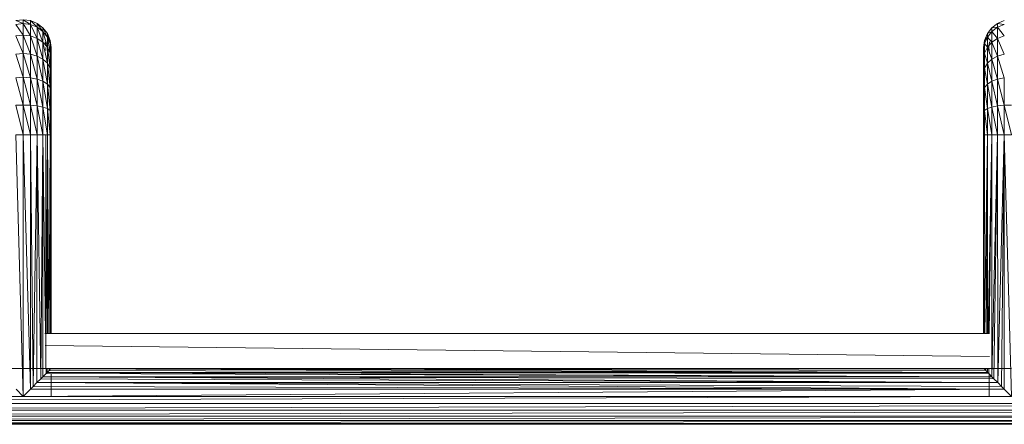
# Model space of a CAD drawing. Units: inches. Extents: x 0 to 6720, y 0 to 4752.
# Drawn here: x 3699 to 4259, y 2990 to 3220 of the extents above; entities that cross this region are included whole.
import ezdxf

# ---------------------------------------------------------------- set-up
doc = ezdxf.new("R2010")
doc.units = ezdxf.units.IN
doc.header["$MEASUREMENT"] = 0

# ---------------------------------------------------------------- blocks, each defined once
blk = doc.blocks.new('48_DWG-536472-North')
at = {"lineweight": 9}
for p, q in [((-3593.57, 709.27), (-3597.71, 708.73)), ((-3597.71, 708.73), (-3593.57, 707.04)), ((-3593.57, 707.04), (-3597.71, 706.52)), ((-3597.71, 706.52), (-3593.57, 700.51)), ((-3589.48, 708.73), (-3593.57, 709.27)), ((-3593.57, 709.27), (-3589.48, 706.52)), ((-3593.57, 709.27), (-3593.57, 707.04)), ((-3589.48, 706.52), (-3593.57, 707.04)), ((-3593.57, 707.04), (-3589.48, 700.04)), ((-3593.57, 707.04), (-3593.57, 700.51)), ((-3585.66, 707.15), (-3589.48, 708.73)), ((-3589.48, 708.73), (-3585.66, 704.99)), ((-3589.48, 708.73), (-3589.48, 706.52)), ((-3585.66, 704.99), (-3589.48, 706.52)), ((-3589.48, 706.52), (-3585.66, 698.67)), ((-3589.48, 706.52), (-3589.48, 700.04)), ((-3582.36, 704.63), (-3585.66, 707.15)), ((-3585.66, 707.15), (-3582.36, 702.56)), ((-3585.66, 707.15), (-3585.66, 704.99)), ((-3039.79, 707.15), (-3043.09, 704.63)), ((-3035.98, 708.73), (-3039.79, 707.15)), ((-3039.79, 707.15), (-3035.98, 706.52)), ((-3039.79, 707.15), (-3039.79, 704.99)), ((-3035.98, 706.52), (-3039.79, 704.99)), ((-3593.57, 700.51), (-3597.71, 700.04)), ((-3597.71, 700.04), (-3593.57, 690.12)), ((-3589.48, 700.04), (-3593.57, 700.51)), ((-3593.57, 700.51), (-3589.48, 689.74)), ((-3593.57, 700.51), (-3593.57, 690.12)), ((-3585.66, 698.67), (-3589.48, 700.04)), ((-3589.48, 700.04), (-3585.66, 688.62)), ((-3589.48, 700.04), (-3589.48, 689.74)), ((-3582.36, 702.56), (-3585.66, 704.99)), ((-3585.66, 704.99), (-3582.36, 696.49)), ((-3585.66, 704.99), (-3585.66, 698.67)), ((-3579.8, 701.34), (-3582.36, 704.63)), ((-3582.36, 704.63), (-3579.8, 699.39)), ((-3582.36, 704.63), (-3582.36, 702.56)), ((-3579.8, 699.39), (-3582.36, 702.56)), ((-3582.36, 702.56), (-3579.8, 693.65)), ((-3582.36, 702.56), (-3582.36, 696.49)), ((-3578.22, 697.52), (-3579.8, 701.34)), ((-3579.8, 701.34), (-3578.22, 695.69)), ((-3579.8, 701.34), (-3579.8, 699.39)), ((-3047.23, 697.52), (-3045.56, 701.34)), ((-3043.09, 704.63), (-3045.56, 701.34)), ((-3045.56, 701.34), (-3043.09, 702.56)), ((-3043.09, 702.56), (-3045.56, 699.39)), ((-3045.56, 701.34), (-3045.56, 699.39)), ((-3043.09, 704.63), (-3039.79, 704.99)), ((-3039.79, 704.99), (-3043.09, 702.56)), ((-3043.09, 704.63), (-3043.09, 702.56)), ((-3043.09, 702.56), (-3039.79, 698.67)), ((-3043.09, 702.56), (-3043.09, 696.49)), ((-3039.79, 704.99), (-3035.98, 700.04)), ((-3039.79, 704.99), (-3039.79, 698.67)), ((-3035.98, 700.04), (-3039.79, 698.67)), ((-3582.36, 696.49), (-3585.66, 698.67)), ((-3585.66, 698.67), (-3582.36, 686.84)), ((-3585.66, 698.67), (-3585.66, 688.62)), ((-3579.8, 693.65), (-3582.36, 696.49)), ((-3582.36, 696.49), (-3579.8, 684.52)), ((-3582.36, 696.49), (-3582.36, 686.84)), ((-3581.11, 696.75), (-3580.78, 694.41)), ((-3578.22, 695.69), (-3579.8, 699.39)), ((-3579.8, 699.39), (-3578.22, 690.34)), ((-3579.8, 699.39), (-3579.8, 693.65)), ((-3577.71, 693.42), (-3578.22, 697.52)), ((-3578.22, 697.52), (-3577.71, 691.73)), ((-3578.22, 697.52), (-3578.22, 695.69)), ((-3577.71, 691.73), (-3578.22, 695.69)), ((-3578.22, 695.69), (-3577.71, 686.78)), ((-3578.22, 695.69), (-3578.22, 690.34)), ((-3047.23, 697.52), (-3047.79, 693.42)), ((-3047.79, 693.42), (-3047.23, 695.69)), ((-3047.23, 695.69), (-3047.79, 691.73)), ((-3047.23, 697.52), (-3045.56, 699.39)), ((-3045.56, 699.39), (-3047.23, 695.69)), ((-3047.23, 697.52), (-3047.23, 695.69)), ((-3047.23, 695.69), (-3045.56, 693.65)), ((-3047.23, 695.69), (-3047.23, 690.34)), ((-3045.56, 699.39), (-3043.09, 696.49)), ((-3045.56, 699.39), (-3045.56, 693.65)), ((-3043.09, 696.49), (-3045.56, 693.65)), ((-3044.72, 693.42), (-3044.35, 696.75)), ((-3039.79, 698.67), (-3043.09, 696.49)), ((-3043.09, 696.49), (-3039.79, 688.62)), ((-3043.09, 696.49), (-3043.09, 686.84)), ((-3039.79, 698.67), (-3035.98, 689.74)), ((-3039.79, 698.67), (-3039.79, 688.62)), ((-3593.57, 690.12), (-3597.71, 689.74)), ((-3597.71, 689.74), (-3593.57, 676.58)), ((-3589.48, 689.74), (-3593.57, 690.12)), ((-3593.57, 690.12), (-3589.48, 676.31)), ((-3593.57, 690.12), (-3593.57, 676.58)), ((-3585.66, 688.62), (-3589.48, 689.74)), ((-3589.48, 689.74), (-3585.66, 675.52)), ((-3589.48, 689.74), (-3589.48, 676.31)), ((-3582.36, 686.84), (-3585.66, 688.62)), ((-3585.66, 688.62), (-3582.36, 674.26)), ((-3585.66, 688.62), (-3585.66, 675.52)), ((-3580.64, 693.42), (-3580.64, 691.73)), ((-3578.22, 690.34), (-3579.8, 693.65)), ((-3579.8, 693.65), (-3578.22, 681.81)), ((-3579.8, 693.65), (-3579.8, 684.52)), ((-3578.22, 689.32), (-3577.71, 693.42)), ((-3577.71, 686.78), (-3578.22, 690.34)), ((-3578.22, 690.34), (-3577.71, 678.91)), ((-3578.22, 690.34), (-3578.22, 681.81)), ((-3577.71, 693.42), (-3577.71, 691.73)), ((-3577.71, 691.73), (-3577.71, 686.78)), ((-3047.79, 693.42), (-3047.23, 689.32)), ((-3047.79, 693.42), (-3047.79, 691.73)), ((-3047.79, 691.73), (-3047.79, 686.78)), ((-3047.79, 691.73), (-3047.23, 690.34)), ((-3047.23, 690.34), (-3047.79, 686.78)), ((-3045.56, 693.65), (-3047.23, 690.34)), ((-3047.23, 690.34), (-3045.56, 684.52)), ((-3047.23, 690.34), (-3047.23, 681.81)), ((-3045.56, 693.65), (-3043.09, 686.84)), ((-3045.56, 693.65), (-3045.56, 684.52)), ((-3044.35, 690.09), (-3044.72, 693.42)), ((-3044.72, 693.42), (-3044.72, 691.73)), ((-3039.79, 688.62), (-3043.09, 686.84)), ((-3035.98, 689.74), (-3039.79, 688.62)), ((-3039.79, 688.62), (-3035.98, 676.31)), ((-3039.79, 688.62), (-3039.79, 675.52)), ((-3579.8, 684.52), (-3582.36, 686.84)), ((-3582.36, 686.84), (-3579.8, 672.62)), ((-3582.36, 686.84), (-3582.36, 674.26)), ((-3578.22, 681.81), (-3579.8, 684.52)), ((-3579.8, 684.52), (-3578.22, 670.71)), ((-3579.8, 684.52), (-3579.8, 672.62)), ((-3577.71, 686.78), (-3577.71, 678.91)), ((-3047.79, 686.78), (-3047.79, 678.91)), ((-3047.79, 686.78), (-3047.23, 681.81)), ((-3045.56, 684.52), (-3047.23, 681.81)), ((-3043.09, 686.84), (-3045.56, 684.52)), ((-3045.56, 684.52), (-3043.09, 674.26)), ((-3045.56, 684.52), (-3045.56, 672.62)), ((-3043.09, 686.84), (-3039.79, 675.52)), ((-3043.09, 686.84), (-3043.09, 674.26)), ((-3577.71, 678.91), (-3578.22, 681.81)), ((-3578.22, 681.81), (-3577.71, 668.66)), ((-3578.22, 681.81), (-3578.22, 670.71)), ((-3577.71, 678.91), (-3577.71, 668.66)), ((-3047.23, 681.81), (-3047.79, 678.91)), ((-3047.79, 678.91), (-3047.79, 668.66)), ((-3047.79, 678.91), (-3047.23, 670.71)), ((-3047.23, 681.81), (-3045.56, 672.62)), ((-3047.23, 681.81), (-3047.23, 670.71)), ((-3593.57, 676.58), (-3597.71, 676.31)), ((-3597.71, 676.31), (-3593.57, 660.81)), ((-3589.48, 676.31), (-3593.57, 676.58)), ((-3593.57, 676.58), (-3589.48, 660.67)), ((-3593.57, 676.58), (-3593.57, 660.81)), ((-3585.66, 675.52), (-3589.48, 676.31)), ((-3589.48, 676.31), (-3585.66, 660.26)), ((-3589.48, 676.31), (-3589.48, 660.67)), ((-3582.36, 674.26), (-3585.66, 675.52)), ((-3585.66, 675.52), (-3582.36, 659.61)), ((-3585.66, 675.52), (-3585.66, 660.26)), ((-3579.8, 672.62), (-3582.36, 674.26)), ((-3582.36, 674.26), (-3579.8, 658.76)), ((-3582.36, 674.26), (-3582.36, 659.61)), ((-3578.22, 670.71), (-3579.8, 672.62)), ((-3579.8, 672.62), (-3578.22, 657.77)), ((-3579.8, 672.62), (-3579.8, 658.76)), ((-3045.56, 672.62), (-3047.23, 670.71)), ((-3043.09, 674.26), (-3045.56, 672.62)), ((-3045.56, 672.62), (-3043.09, 659.61)), ((-3045.56, 672.62), (-3045.56, 658.76)), ((-3039.79, 675.52), (-3043.09, 674.26)), ((-3043.09, 674.26), (-3039.79, 660.26)), ((-3043.09, 674.26), (-3043.09, 659.61)), ((-3035.98, 676.31), (-3039.79, 675.52)), ((-3039.79, 675.52), (-3035.98, 660.67)), ((-3039.79, 675.52), (-3039.79, 660.26)), ((-3035.98, 676.31), (-3035.98, 660.67)), ((-3577.71, 668.66), (-3578.22, 670.71)), ((-3578.22, 670.71), (-3577.71, 656.71)), ((-3578.22, 670.71), (-3578.22, 657.77)), ((-3577.71, 668.66), (-3577.71, 656.71)), ((-3047.23, 670.71), (-3047.79, 668.66)), ((-3047.79, 668.66), (-3047.79, 656.71)), ((-3047.79, 668.66), (-3047.23, 657.77)), ((-3047.23, 670.71), (-3045.56, 658.76)), ((-3047.23, 670.71), (-3047.23, 657.77)), ((-3593.57, 660.81), (-3597.71, 660.67)), ((-3593.57, 643.89), (-3597.71, 660.67)), ((-3593.57, 643.89), (-3593.57, 660.81)), ((-3589.48, 643.89), (-3593.57, 660.81)), ((-3589.48, 660.67), (-3593.57, 660.81)), ((-3585.66, 643.89), (-3589.48, 660.67)), ((-3589.48, 643.89), (-3589.48, 660.67)), ((-3585.66, 660.26), (-3589.48, 660.67)), ((-3035.98, 660.67), (-3039.79, 660.26)), ((-3031.93, 660.81), (-3035.98, 660.67)), ((-3035.98, 643.89), (-3035.98, 660.67)), ((-3031.93, 643.89), (-3035.98, 660.67)), ((-3582.36, 643.89), (-3585.66, 660.26)), ((-3585.66, 643.89), (-3585.66, 660.26)), ((-3582.36, 659.61), (-3585.66, 660.26)), ((-3579.8, 643.89), (-3582.36, 659.61)), ((-3582.36, 643.89), (-3582.36, 659.61)), ((-3579.8, 658.76), (-3582.36, 659.61)), ((-3578.22, 643.89), (-3579.8, 658.76)), ((-3579.8, 643.89), (-3579.8, 658.76)), ((-3578.22, 657.77), (-3579.8, 658.76)), ((-3578.22, 643.89), (-3578.22, 657.77)), ((-3577.71, 643.89), (-3578.22, 657.77)), ((-3577.71, 656.71), (-3578.22, 657.77)), ((-3577.71, 643.89), (-3577.71, 656.71)), ((-3047.23, 657.77), (-3047.79, 656.71)), ((-3047.79, 643.89), (-3047.79, 656.71)), ((-3047.23, 643.89), (-3047.79, 656.71)), ((-3045.56, 658.76), (-3047.23, 657.77)), ((-3047.23, 643.89), (-3047.23, 657.77)), ((-3045.56, 643.89), (-3047.23, 657.77)), ((-3043.09, 659.61), (-3045.56, 658.76)), ((-3043.09, 643.89), (-3045.56, 658.76)), ((-3045.56, 643.89), (-3045.56, 658.76)), ((-3039.79, 660.26), (-3043.09, 659.61)), ((-3039.79, 643.89), (-3043.09, 659.61)), ((-3043.09, 643.89), (-3043.09, 659.61)), ((-3039.79, 643.89), (-3039.79, 660.26)), ((-3035.98, 643.89), (-3039.79, 660.26)), ((-3593.57, 495.3), (-3597.71, 643.89)), ((-3597.71, 643.89), (-3593.57, 643.89)), ((-3593.57, 495.3), (-3593.57, 643.89)), ((-3589.48, 499.36), (-3593.57, 643.89)), ((-3593.57, 643.89), (-3589.48, 643.89)), ((-3587.94, 500.92), (-3589.48, 643.89)), ((-3589.48, 499.36), (-3589.48, 643.89)), ((-3585.66, 643.89), (-3589.48, 643.89)), ((-3587.94, 500.92), (-3585.66, 643.89)), ((-3585.76, 503.12), (-3585.66, 643.89)), ((-3583.57, 505.32), (-3585.66, 643.89)), ((-3582.36, 643.89), (-3585.66, 643.89)), ((-3583.57, 505.32), (-3582.36, 643.89)), ((-3582.46, 506.41), (-3582.36, 643.89)), ((-3580.89, 530.96), (-3582.36, 643.89)), ((-3579.8, 643.89), (-3582.36, 643.89)), ((-3580.64, 643.89), (-3580.73, 511.12)), ((-3580.46, 530.96), (-3579.8, 643.89)), ((-3579.88, 530.96), (-3579.8, 643.89)), ((-3579.02, 530.96), (-3579.8, 643.89)), ((-3578.22, 643.89), (-3579.8, 643.89)), ((-3578.77, 530.96), (-3578.22, 643.89)), ((-3578.03, 530.96), (-3578.22, 643.89)), ((-3578.22, 643.89), (-3577.71, 643.89)), ((-3577.95, 530.96), (-3577.71, 643.89)), ((-3577.71, 530.96), (-3577.71, 643.89)), ((-3047.79, 530.96), (-3047.79, 643.89)), ((-3047.23, 643.89), (-3047.79, 643.89)), ((-3047.71, 530.96), (-3047.23, 643.89)), ((-3047.43, 530.96), (-3047.23, 643.89)), ((-3047.23, 643.89), (-3045.56, 643.89)), ((-3047.18, 530.96), (-3045.56, 643.89)), ((-3046.38, 530.96), (-3045.56, 643.89)), ((-3045.52, 530.96), (-3045.56, 643.89)), ((-3043.09, 643.89), (-3045.56, 643.89)), ((-3045.12, 530.96), (-3043.09, 643.89)), ((-3044.53, 530.96), (-3043.09, 643.89)), ((-3043, 506.41), (-3043.09, 643.89)), ((-3039.79, 643.89), (-3043.09, 643.89)), ((-3043, 506.41), (-3039.79, 643.89)), ((-3041.93, 505.32), (-3039.79, 643.89)), ((-3039.7, 503.12), (-3039.79, 643.89)), ((-3039.79, 643.89), (-3035.98, 643.89)), ((-3039.7, 503.12), (-3035.98, 643.89)), ((-3037.51, 500.92), (-3035.98, 643.89)), ((-3035.98, 499.36), (-3035.98, 643.89)), ((-3031.93, 495.3), (-3035.98, 643.89)), ((-3035.98, 643.89), (-3031.93, 643.89)), ((-3044.3, 530.96), (-3581.21, 530.96)), ((-3581.2, 524.13), (-3044.36, 517.99)), ((-3606.36, 511.11), (-3593.57, 511.13)), ((-3580.73, 511.12), (-3593.57, 511.13)), ((-3043.99, 511.15), (-3581.19, 511.15)), ((-3580.83, 511.04), (-3580.73, 511.12)), ((-3580.73, 511.12), (-3580.83, 511.05)), ((-3580.6, 508.24), (-3580.63, 511.15)), ((-3580.6, 508.24), (-3580.58, 511.15)), ((-3579.9, 508.94), (-3579.9, 511.15)), ((-3578.87, 509.97), (-3579.9, 508.94)), ((-3578.87, 509.97), (-3578.88, 511.15)), ((-3578.87, 509.97), (-3578.87, 511.15)), ((-3577.99, 510.87), (-3578.87, 509.97)), ((-3045.51, 508.94), (-3578.87, 509.97)), ((-3577.71, 511.15), (-3577.99, 510.87)), ((-3577.99, 510.87), (-3577.99, 511.15)), ((-3577.99, 510.87), (-3577.99, 511.15)), ((-3047.46, 510.87), (-3577.99, 510.87)), ((-3577.99, 510.87), (-3046.53, 509.97)), ((-3577.99, 510.87), (-3045.51, 508.94)), ((-3577.71, 511.15), (-3047.46, 510.87)), ((-3047.79, 511.15), (-3047.46, 510.87)), ((-3047.46, 510.87), (-3047.46, 511.15)), ((-3047.46, 510.87), (-3047.46, 511.15)), ((-3047.46, 510.87), (-3046.53, 509.97)), ((-3046.53, 509.97), (-3046.53, 511.15)), ((-3046.53, 509.97), (-3045.51, 508.94)), ((-3045.51, 508.94), (-3045.47, 511.15)), ((-3045.51, 508.94), (-3045.51, 511.15)), ((-3044.81, 508.24), (-3044.78, 511.15)), ((-3044.72, 511.11), (-3031.84, 511.13)), ((-3044.58, 511), (-3044.72, 511.11)), ((-3583.57, 505.32), (-3585.76, 503.12)), ((-3583.57, 505.32), (-3582.46, 506.41)), ((-3583.57, 505.32), (-3039.7, 503.12)), ((-3580.6, 508.24), (-3582.46, 506.41)), ((-3039.7, 503.12), (-3582.46, 506.41)), ((-3043, 506.41), (-3582.46, 506.41)), ((-3582.46, 506.41), (-3041.93, 505.32)), ((-3579.9, 508.94), (-3580.6, 508.24)), ((-3043, 506.41), (-3580.6, 508.24)), ((-3045.51, 508.94), (-3579.9, 508.94)), ((-3579.9, 508.94), (-3044.81, 508.24)), ((-3579.9, 508.94), (-3043, 506.41)), ((-3577.76, 508.1), (-3577.76, 508.14)), ((-3577.76, 508.14), (-3577.71, 495.3)), ((-3045.51, 508.94), (-3044.81, 508.24)), ((-3044.81, 508.24), (-3043, 506.41)), ((-3044.63, 495.3), (-3044.58, 507.95)), ((-3043, 506.41), (-3041.93, 505.32)), ((-3039.7, 503.12), (-3041.93, 505.32)), ((-3593.57, 495.3), (-3597.62, 499.36)), ((-3593.57, 495.3), (-3035.98, 499.36)), ((-3593.57, 495.3), (-3589.48, 499.36)), ((-3587.94, 500.92), (-3589.48, 499.36)), ((-3035.98, 499.36), (-3589.48, 499.36)), ((-3585.76, 503.12), (-3587.94, 500.92)), ((-3587.94, 500.92), (-3035.98, 499.36)), ((-3585.76, 503.12), (-3039.7, 503.12)), ((-3585.76, 503.12), (-3035.98, 499.36)), ((-3585.76, 503.12), (-3037.51, 500.92)), ((-3039.7, 503.12), (-3037.51, 500.92)), ((-3035.98, 499.36), (-3037.51, 500.92)), ((-3035.98, 499.36), (-3031.93, 495.3)), ((-4100.75, 495.3), (-3593.57, 495.3)), ((-3593.57, 495.3), (-4100.75, 491.95)), ((-3031.93, 495.3), (-4100.75, 491.59)), ((-3593.57, 495.3), (-3031.93, 495.3)), ((-3580.83, 495.3), (-3580.73, 495.3)), ((-2523.68, 491.2), (-4100.75, 491.2)), ((-2523.68, 490.96), (-4100.75, 487.61)), ((-4100.75, 487.38), (-2523.68, 487.38)), ((-2523.68, 487.17), (-4100.75, 484.3)), ((-4100.75, 484.09), (-2523.68, 484.09)), ((-2523.68, 483.93), (-4100.75, 481.73)), ((-4100.75, 481.57), (-2523.68, 481.57)), ((-4100.75, 480.09), (-2523.68, 481.48)), ((-4100.75, 479.99), (-2523.68, 479.99)), ((-2523.68, 479.48), (-4100.75, 479.96)), ((-4100.75, 479.45), (-2523.68, 479.45))]:
    blk.add_line(p, q, dxfattribs=at)

msp = doc.modelspace()

# ---------------------------------------------------------------- block references
at = {"lineweight": 9}
msp.add_blockref('48_DWG-536472-North', (7294.48, 2510.99), dxfattribs=at)

doc.saveas('drawing.dxf')
